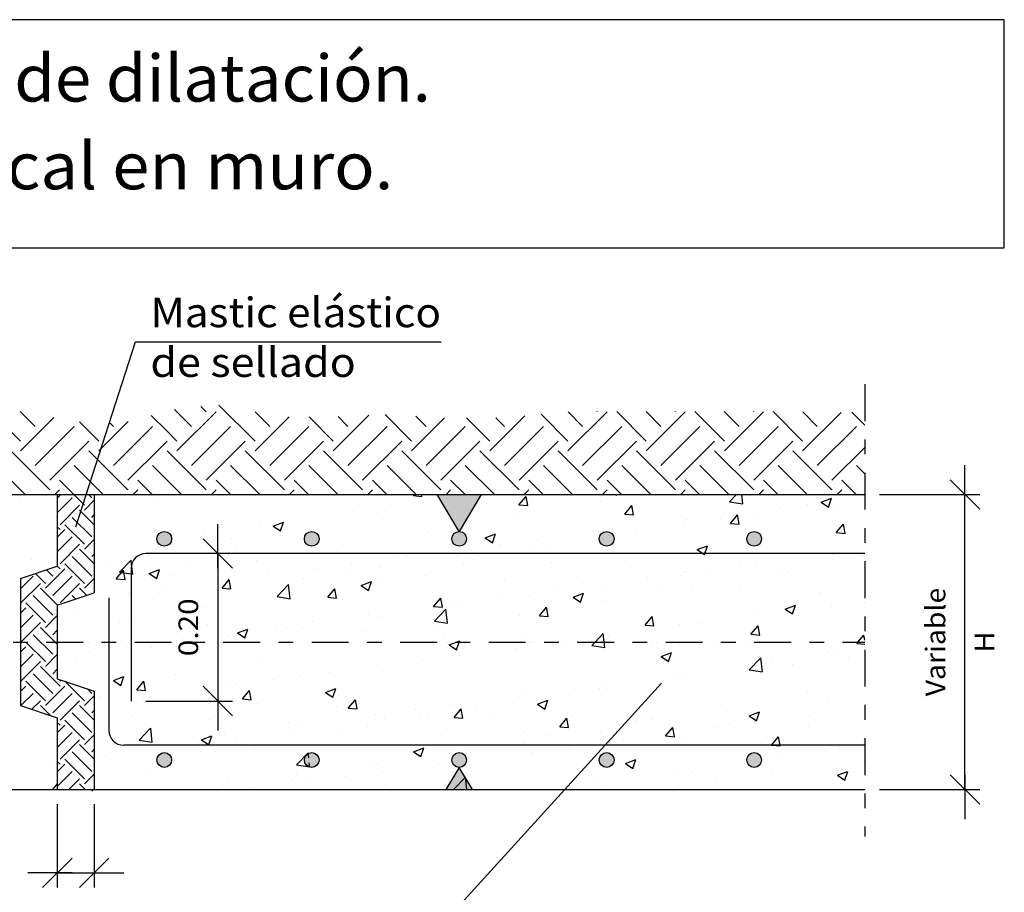
# Model space of a CAD drawing. Units: millimetres. Extents: x 24.6 to 36.5, y 16.2 to 26.3.
# Drawn here: x 29.8 to 36.5, y 20.4 to 26.3 of the extents above; entities that cross this region are included whole.
import ezdxf
from ezdxf.enums import TextEntityAlignment as Align

# ---------------------------------------------------------------- set-up
doc = ezdxf.new("R2010")
doc.units = ezdxf.units.MM
doc.linetypes.add('DASHDOT', pattern=[0.5, 0.25, -0.125, 0, -0.125])
for name, color, linetype in [('0-CYPE0', 1, 'CONTINUOUS'), ('0-CYPE1', 2, 'CONTINUOUS'), ('0-CYPE2', 4, 'CONTINUOUS'), ('0-CYPE4', 6, 'CONTINUOUS'), ('CYPECABECERA', 2, 'CONTINUOUS')]:
    doc.layers.add(name, color=color, linetype=linetype)
doc.styles.add('CYPETXT', font='romans', dxfattribs={"height": 0.2})

msp = doc.modelspace()

# ---------------------------------------------------------------- hatches: boundary and pattern name
at = {"layer": '0-CYPE1'}
for points in [[(32.6642, 23.051), (32.9642, 23.051), (32.8142, 22.801)], [(32.7242, 21.051), (32.9042, 21.051), (32.8142, 21.201)]]:
    msp.add_hatch(color=256, dxfattribs=at).paths.add_polyline_path(points, flags=0)
at = {"layer": '0-CYPE2'}
h = msp.add_hatch(color=256, dxfattribs=at)
edge = h.paths.add_edge_path(flags=0)
edge.add_arc((30.8142, 22.751), 0.05, 0, 360)
h = msp.add_hatch(color=256, dxfattribs=at)
edge = h.paths.add_edge_path(flags=0)
edge.add_arc((31.8142, 22.751), 0.05, 0, 360)
h = msp.add_hatch(color=256, dxfattribs=at)
edge = h.paths.add_edge_path(flags=0)
edge.add_arc((32.8142, 22.751), 0.05, 0, 360)
h = msp.add_hatch(color=256, dxfattribs=at)
edge = h.paths.add_edge_path(flags=0)
edge.add_arc((33.8142, 22.751), 0.05, 0, 360)
h = msp.add_hatch(color=256, dxfattribs=at)
edge = h.paths.add_edge_path(flags=0)
edge.add_arc((34.8142, 22.751), 0.05, 0, 360)
h = msp.add_hatch(color=256, dxfattribs=at)
edge = h.paths.add_edge_path(flags=0)
edge.add_arc((30.8142, 21.251), 0.05, 0, 360)
h = msp.add_hatch(color=256, dxfattribs=at)
edge = h.paths.add_edge_path(flags=0)
edge.add_arc((31.8142, 21.251), 0.05, 0, 360)
h = msp.add_hatch(color=256, dxfattribs=at)
edge = h.paths.add_edge_path(flags=0)
edge.add_arc((32.8142, 21.251), 0.05, 0, 360)
h = msp.add_hatch(color=256, dxfattribs=at)
edge = h.paths.add_edge_path(flags=0)
edge.add_arc((33.8142, 21.251), 0.05, 0, 360)
h = msp.add_hatch(color=256, dxfattribs=at)
edge = h.paths.add_edge_path(flags=0)
edge.add_arc((34.8142, 21.251), 0.05, 0, 360)

# ---------------------------------------------------------------- linework, layer by layer
at = {"layer": '0-CYPE0'}
for p, q in [((31.0989, 23.6125), (31.0629, 23.6485)), ((31.4303, 23.4136), (31.1855, 23.6584)), ((29.8393, 23.4136), (29.6577, 23.5953)), ((29.9388, 23.5131), (29.8371, 23.6148)), ((29.8393, 23.3474), (30.0664, 23.5744)), ((30.831, 23.4827), (30.7254, 23.5882)), ((30.9994, 23.5131), (30.8848, 23.6277)), ((30.9, 23.3474), (31.1652, 23.6125)), ((31.5298, 23.5131), (31.43, 23.6128)), ((31.4303, 23.3474), (31.6607, 23.5777)), ((31.9606, 23.4136), (31.7965, 23.5777)), ((31.9606, 23.3474), (32.2019, 23.5886)), ((32.0601, 23.5131), (31.9935, 23.5797)), ((32.491, 23.4136), (32.3113, 23.5933)), ((32.491, 23.3474), (32.7149, 23.5713)), ((32.5904, 23.5131), (32.5202, 23.5833)), ((33.0213, 23.4136), (32.8637, 23.5713)), ((33.0213, 23.3474), (33.2594, 23.5855)), ((33.1207, 23.5131), (33.0625, 23.5713)), ((33.5516, 23.4136), (33.37, 23.5953)), ((33.5516, 23.3474), (33.8168, 23.6125)), ((33.6511, 23.5131), (33.5527, 23.6114)), ((33.7505, 23.6125), (33.7495, 23.6135)), ((34.082, 23.4136), (33.8821, 23.6135)), ((34.1814, 23.5131), (34.081, 23.6135)), ((34.082, 23.3474), (34.3471, 23.6125)), ((34.2808, 23.6125), (34.2799, 23.6135)), ((34.6123, 23.4136), (34.4124, 23.6135)), ((34.7117, 23.5131), (34.6113, 23.6135)), ((34.6123, 23.3474), (34.8775, 23.6125)), ((34.8112, 23.6125), (34.8102, 23.6135)), ((35.1426, 23.4136), (34.9428, 23.6135)), ((35.1426, 23.3474), (35.4031, 23.6078)), ((35.2421, 23.5131), (35.144, 23.6112)), ((35.5642, 23.5224), (35.4764, 23.6102)), ((29.9388, 23.2479), (30.2039, 23.5131)), ((30.3697, 23.4136), (30.2391, 23.5442)), ((30.3697, 23.3474), (30.57, 23.5477)), ((30.4691, 23.5131), (30.4468, 23.5354)), ((30.4691, 23.2479), (30.7343, 23.5131)), ((30.9994, 23.2479), (31.2646, 23.5131)), ((31.5298, 23.2479), (31.7949, 23.5131)), ((32.0601, 23.2479), (32.3253, 23.5131)), ((32.5904, 23.2479), (32.8556, 23.5131)), ((33.1207, 23.2479), (33.3859, 23.5131)), ((33.6511, 23.2479), (33.9162, 23.5131)), ((34.1814, 23.2479), (34.4466, 23.5131)), ((34.7117, 23.2479), (34.9769, 23.5131)), ((35.2421, 23.2479), (35.5072, 23.5131)), ((30.9, 23.4136), (30.831, 23.4827)), ((30.0382, 23.1485), (30.3034, 23.4136)), ((30.5685, 23.1485), (30.7935, 23.3734)), ((30.7935, 23.3734), (30.8337, 23.4136)), ((31.0989, 23.1485), (31.364, 23.4136)), ((31.6292, 23.1485), (31.8944, 23.4136)), ((32.1595, 23.1485), (32.4247, 23.4136)), ((32.6899, 23.1485), (32.955, 23.4136)), ((33.2202, 23.1485), (33.4853, 23.4136)), ((33.7505, 23.1485), (34.0157, 23.4136)), ((34.2808, 23.1485), (34.546, 23.4136)), ((34.8112, 23.1485), (35.0763, 23.4136)), ((35.3415, 23.1485), (35.5642, 23.3712)), ((30.0382, 23.0822), (29.773, 23.3474)), ((30.5685, 23.0822), (30.3034, 23.3474)), ((31.0989, 23.0822), (30.8337, 23.3474)), ((31.6292, 23.0822), (31.364, 23.3474)), ((32.1595, 23.0822), (31.8944, 23.3474)), ((32.6899, 23.0822), (32.4247, 23.3474)), ((33.2202, 23.0822), (32.955, 23.3474)), ((33.7505, 23.0822), (33.4853, 23.3474)), ((34.2808, 23.0822), (34.0157, 23.3474)), ((34.8112, 23.0822), (34.546, 23.3474)), ((35.3415, 23.0822), (35.0763, 23.3474)), ((29.8705, 23.051), (29.6736, 23.2479)), ((30.4008, 23.051), (30.2039, 23.2479)), ((30.7462, 23.2359), (30.7343, 23.2479)), ((30.9312, 23.051), (30.7462, 23.2359)), ((31.4615, 23.051), (31.2646, 23.2479)), ((31.9918, 23.051), (31.7949, 23.2479)), ((32.5222, 23.051), (32.3253, 23.2479)), ((33.0525, 23.051), (32.8556, 23.2479)), ((33.5828, 23.051), (33.3859, 23.2479)), ((34.1132, 23.051), (33.9162, 23.2479)), ((34.6435, 23.051), (34.4466, 23.2479)), ((35.1738, 23.051), (34.9769, 23.2479)), ((35.5642, 23.1909), (35.5072, 23.2479)), ((30.202, 23.051), (30.1045, 23.1485)), ((30.6954, 23.0879), (30.6348, 23.1485)), ((31.2626, 23.051), (31.1652, 23.1485)), ((31.793, 23.051), (31.6955, 23.1485)), ((32.3233, 23.051), (32.2258, 23.1485)), ((32.8536, 23.051), (32.7561, 23.1485)), ((33.384, 23.051), (33.2865, 23.1485)), ((33.9143, 23.051), (33.8168, 23.1485)), ((34.4446, 23.051), (34.3471, 23.1485)), ((34.9749, 23.051), (34.8775, 23.1485)), ((35.5053, 23.051), (35.4078, 23.1485)), ((30.0733, 23.051), (30.1045, 23.0822)), ((30.0886, 23.0396), (30.0886, 23.0396)), ((30.0892, 23.0274), (30.1129, 23.051)), ((30.2732, 22.9793), (30.2016, 23.051)), ((30.3229, 23.0291), (30.301, 23.051)), ((30.393, 23.051), (30.393, 23.051)), ((30.6036, 23.051), (30.6348, 23.0822)), ((30.7323, 23.051), (30.6954, 23.0879)), ((31.134, 23.051), (31.1652, 23.0822)), ((31.6643, 23.051), (31.6955, 23.0822)), ((32.0797, 23.051), (32.0797, 23.051)), ((32.1946, 23.051), (32.2258, 23.0822)), ((32.5017, 23.0441), (32.5075, 23.051)), ((32.5017, 23.044), (32.5615, 23.0388)), ((32.5615, 23.0388), (32.5592, 23.051)), ((32.725, 23.051), (32.7561, 23.0822)), ((32.9081, 23.051), (32.9081, 23.051)), ((33.219, 22.9813), (33.2672, 23.0388)), ((33.2553, 23.051), (33.2865, 23.0822)), ((33.2788, 22.9761), (33.2672, 23.0388)), ((33.3448, 23.051), (33.3448, 23.051)), ((33.7665, 23.051), (33.7665, 23.051)), ((33.7856, 23.051), (33.8168, 23.0822)), ((33.874, 23.051), (33.8804, 23.0467)), ((33.8805, 23.0467), (33.8819, 23.051)), ((34.3159, 23.051), (34.3471, 23.0822)), ((34.4115, 23.051), (34.4115, 23.051)), ((34.648, 23.0021), (34.695, 23.051)), ((34.737, 22.9883), (34.7297, 23.051)), ((34.8463, 23.051), (34.8775, 23.0822)), ((35.0315, 23.051), (35.0315, 23.051)), ((35.1039, 23.051), (35.1039, 23.051)), ((35.3766, 23.051), (35.4078, 23.0822)), ((35.5642, 23.0409), (35.5642, 23.0409)), ((29.8383, 23.0066), (29.8383, 23.0066)), ((30.0892, 22.9279), (30.1904, 23.0291)), ((30.1075, 22.8468), (30.2401, 22.9793)), ((30.2732, 22.9462), (30.3392, 23.0122)), ((30.7676, 23.0148), (30.7676, 23.0148)), ((32.3468, 22.9771), (32.3468, 22.9771)), ((32.7255, 23.027), (32.7255, 23.027)), ((33.219, 22.9813), (33.2788, 22.976)), ((33.3119, 23.0258), (33.3119, 23.0258)), ((33.7702, 23.0041), (33.7702, 23.0041)), ((33.9362, 22.9186), (33.9844, 22.976)), ((33.996, 22.9133), (33.9845, 22.976)), ((34.648, 23.0021), (34.737, 22.9883)), ((35.1762, 22.9847), (35.1762, 22.9847)), ((35.2384, 23.0317), (35.2384, 23.0317)), ((35.2678, 23.0001), (35.3379, 23.027)), ((35.2678, 23.0001), (35.3176, 22.9666)), ((35.3176, 22.9666), (35.3379, 23.027)), ((35.357, 22.9772), (35.357, 22.9772)), ((30.3392, 22.847), (30.2401, 22.9462)), ((30.3229, 22.8965), (30.3392, 22.9128)), ((32.0964, 22.9441), (32.0964, 22.9441)), ((32.8068, 22.9617), (32.8068, 22.9617)), ((33.187, 22.904), (33.187, 22.904)), ((33.9362, 22.9185), (33.996, 22.9133)), ((34.605, 22.9146), (34.605, 22.9146)), ((34.6535, 22.8558), (34.7017, 22.9133)), ((34.7133, 22.8506), (34.7017, 22.9133)), ((34.8377, 22.9023), (34.8377, 22.9023)), ((34.9837, 22.9645), (34.9837, 22.9645)), ((30.2732, 22.7142), (30.1406, 22.8468)), ((30.3229, 22.7639), (30.1904, 22.8965)), ((31.4649, 22.861), (31.4649, 22.861)), ((31.5533, 22.8378), (31.6031, 22.8042)), ((31.5534, 22.8378), (31.6234, 22.8647)), ((31.6031, 22.8042), (31.6234, 22.8646)), ((32.2933, 22.8913), (32.2933, 22.8913)), ((34.3326, 22.8383), (34.3326, 22.8383)), ((34.3546, 22.8817), (34.3546, 22.8817)), ((34.593, 22.8846), (34.593, 22.8846)), ((34.6535, 22.8558), (34.7133, 22.8505)), ((35.3707, 22.7931), (35.419, 22.8505)), ((35.4305, 22.7878), (35.419, 22.8505)), ((30.1075, 22.8136), (30.0892, 22.8319)), ((30.0892, 22.7622), (30.1406, 22.8136)), ((30.8049, 22.7741), (30.8049, 22.7741)), ((30.8358, 22.7782), (30.8358, 22.7782)), ((31.0862, 22.8111), (31.0862, 22.8111)), ((31.774, 22.8164), (31.774, 22.8164)), ((32.6039, 22.8039), (32.6039, 22.8039)), ((32.9905, 22.7577), (33.0605, 22.7846)), ((33.0402, 22.7241), (33.0605, 22.7846)), ((33.7231, 22.7985), (33.7231, 22.7985)), ((34.0098, 22.7845), (34.0098, 22.7845)), ((35.3708, 22.793), (35.4305, 22.7878)), ((30.0892, 22.6628), (30.1904, 22.7639)), ((30.1075, 22.5816), (30.2401, 22.7142)), ((30.2732, 22.681), (30.3392, 22.747)), ((30.7731, 22.7012), (30.7731, 22.7012)), ((31.2688, 22.7523), (31.2688, 22.7523)), ((32.0207, 22.7038), (32.0207, 22.7038)), ((32.9905, 22.7577), (33.0402, 22.7241)), ((33.094, 22.7157), (33.094, 22.7157)), ((33.3443, 22.7487), (33.3443, 22.7487)), ((33.79, 22.7455), (33.79, 22.7455)), ((34.4276, 22.6776), (34.4976, 22.7045)), ((30.3392, 22.5819), (30.2401, 22.681)), ((30.3229, 22.6313), (30.3392, 22.6476)), ((30.3392, 22.6601), (30.3392, 22.6601)), ((30.7554, 22.6819), (30.7554, 22.6819)), ((31.3069, 22.6786), (31.3069, 22.6786)), ((31.8408, 22.6561), (31.8408, 22.6561)), ((32.3746, 22.6335), (32.3746, 22.6335)), ((32.4624, 22.6326), (32.4624, 22.6326)), ((32.8235, 22.651), (32.8235, 22.651)), ((33.2452, 22.651), (33.2452, 22.651)), ((33.2997, 22.6929), (33.2997, 22.6929)), ((33.4267, 22.6844), (33.4267, 22.6844)), ((34.1556, 22.651), (34.1556, 22.651)), ((34.5102, 22.651), (34.5102, 22.651)), ((34.848, 22.651), (34.848, 22.651)), ((35.3449, 22.6443), (35.3449, 22.6443)), ((35.3522, 22.6532), (35.3522, 22.6532)), ((35.5581, 22.6348), (35.5581, 22.6348)), ((29.9163, 22.612), (29.9163, 22.612)), ((30.1075, 22.5484), (30.0892, 22.5667)), ((30.2732, 22.449), (30.1406, 22.5816)), ((30.3229, 22.4987), (30.1904, 22.6313)), ((30.4502, 22.5894), (30.4502, 22.5894)), ((30.5117, 22.5245), (30.5896, 22.6057)), ((30.984, 22.5669), (30.984, 22.5669)), ((31.4375, 22.6037), (31.4375, 22.6037)), ((32.0837, 22.5827), (32.0837, 22.5827)), ((32.7946, 22.6289), (32.7946, 22.6289)), ((32.8435, 22.5843), (32.8435, 22.5843)), ((32.9084, 22.611), (32.9084, 22.611)), ((33.4422, 22.5884), (33.4422, 22.5884)), ((33.976, 22.5659), (33.976, 22.5659)), ((34.7206, 22.5701), (34.7206, 22.5701)), ((34.8255, 22.5694), (34.8255, 22.5694)), ((29.8392, 22.4128), (29.9252, 22.4987)), ((30.0081, 22.449), (29.9417, 22.5154)), ((30.0081, 22.4159), (30.1406, 22.5484)), ((30.0578, 22.4987), (30.0163, 22.5402)), ((30.0246, 22.543), (30.0246, 22.543)), ((30.0578, 22.3661), (30.1904, 22.4987)), ((30.4887, 22.4801), (30.5369, 22.5376)), ((30.5485, 22.4749), (30.5369, 22.5376)), ((30.7131, 22.5153), (30.7832, 22.5421)), ((30.7131, 22.5152), (30.7629, 22.4817)), ((30.7629, 22.4817), (30.7832, 22.5421)), ((30.8543, 22.5036), (30.8543, 22.5036)), ((31.5178, 22.5443), (31.5178, 22.5443)), ((31.8334, 22.5497), (31.8334, 22.5497)), ((32.0516, 22.5218), (32.0516, 22.5218)), ((32.2812, 22.5584), (32.2812, 22.5584)), ((32.5854, 22.4992), (32.5854, 22.4992)), ((34.3204, 22.5054), (34.3204, 22.5054)), ((34.3419, 22.5202), (34.3419, 22.5202)), ((34.5099, 22.5433), (34.5099, 22.5433)), ((34.9749, 22.5347), (34.9749, 22.5347)), ((35.0437, 22.5208), (35.0437, 22.5208)), ((29.8423, 22.3164), (29.9749, 22.449)), ((30.1075, 22.3164), (30.2401, 22.449)), ((30.2732, 22.4159), (30.3392, 22.4819)), ((30.4887, 22.4801), (30.5485, 22.4749)), ((31.2018, 22.4666), (31.2018, 22.4666)), ((31.2059, 22.4174), (31.2541, 22.4748)), ((31.2657, 22.4121), (31.2542, 22.4748)), ((31.5789, 22.359), (31.6568, 22.4402)), ((31.6679, 22.3452), (31.6568, 22.4402)), ((31.7618, 22.4835), (31.7618, 22.4835)), ((32.1502, 22.4352), (32.2, 22.4016)), ((32.1503, 22.4352), (32.2203, 22.462)), ((32.2, 22.4016), (32.2203, 22.462)), ((32.2603, 22.4842), (32.2603, 22.4842)), ((33.1193, 22.4766), (33.1193, 22.4766)), ((33.6531, 22.4541), (33.6531, 22.4541)), ((33.807, 22.4349), (33.807, 22.4349)), ((34.0915, 22.4873), (34.0915, 22.4873)), ((34.3917, 22.4346), (34.3917, 22.4346)), ((30.0578, 22.2336), (29.9252, 22.3661)), ((30.0896, 22.3011), (29.9749, 22.4159)), ((30.2139, 22.3426), (30.1904, 22.3661)), ((30.2885, 22.3674), (30.2401, 22.4159)), ((30.3046, 22.3728), (30.3046, 22.3728)), ((30.5727, 22.3838), (30.5727, 22.3838)), ((30.8231, 22.4167), (30.8231, 22.4167)), ((31.206, 22.4173), (31.2657, 22.4121)), ((31.2567, 22.4194), (31.2567, 22.4194)), ((31.6771, 22.3841), (31.6771, 22.3841)), ((31.9232, 22.3546), (31.9714, 22.4121)), ((31.983, 22.3494), (31.9714, 22.4121)), ((33.46, 22.4041), (33.46, 22.4041)), ((33.5874, 22.3551), (33.6574, 22.382)), ((33.6372, 22.3215), (33.6574, 22.3819)), ((34.1869, 22.4315), (34.1869, 22.4315)), ((34.7207, 22.409), (34.7207, 22.409)), ((35.2545, 22.3864), (35.2545, 22.3864)), ((29.8392, 22.3436), (29.8392, 22.3436)), ((30.0081, 22.1838), (29.8755, 22.3164)), ((30.7433, 22.349), (30.7433, 22.349)), ((31.5789, 22.359), (31.6678, 22.3452)), ((31.9232, 22.3546), (31.983, 22.3494)), ((32.6405, 22.2919), (32.6887, 22.3493)), ((32.7002, 22.2866), (32.6887, 22.3493)), ((32.8309, 22.3213), (32.8309, 22.3213)), ((33.0813, 22.3542), (33.0813, 22.3542)), ((33.2876, 22.36), (33.2876, 22.36)), ((33.5874, 22.3551), (33.6371, 22.3215)), ((33.8086, 22.3345), (33.8086, 22.3345)), ((35.0245, 22.275), (35.0945, 22.3019)), ((35.0743, 22.2414), (35.0946, 22.3018)), ((35.3327, 22.3115), (35.3327, 22.3115)), ((29.8423, 22.2833), (29.8392, 22.2864)), ((29.8392, 22.247), (29.8755, 22.2833)), ((29.8392, 22.1476), (29.9252, 22.2336)), ((30.0081, 22.1507), (30.0892, 22.2319)), ((30.2239, 22.2741), (30.2239, 22.2741)), ((31.0939, 22.284), (31.0939, 22.284)), ((32.1994, 22.2381), (32.1994, 22.2381)), ((32.6405, 22.2918), (32.7002, 22.2866)), ((32.6461, 22.1935), (32.724, 22.2746)), ((32.7351, 22.1797), (32.7241, 22.2747)), ((32.7825, 22.296), (32.7825, 22.296)), ((33.2254, 22.2344), (33.2254, 22.2344)), ((33.3577, 22.2291), (33.4059, 22.2866)), ((33.4175, 22.2239), (33.4059, 22.2866)), ((34.8133, 22.2365), (34.8133, 22.2365)), ((35.0245, 22.275), (35.0742, 22.2414)), ((35.0891, 22.2588), (35.0891, 22.2588)), ((35.3394, 22.2918), (35.3394, 22.2918)), ((29.8423, 22.0513), (29.9749, 22.1838)), ((30.0892, 22.1708), (30.0892, 22.1708)), ((30.5107, 22.1839), (30.5107, 22.1839)), ((30.5742, 22.1929), (30.5742, 22.1929)), ((31.108, 22.1703), (31.108, 22.1703)), ((31.8206, 22.1883), (31.8206, 22.1883)), ((32.269, 22.2255), (32.269, 22.2255)), ((32.6461, 22.1935), (32.7351, 22.1797)), ((33.3577, 22.2291), (33.4175, 22.2239)), ((34.075, 22.1664), (34.1232, 22.2238)), ((34.075, 22.1663), (34.1348, 22.1611)), ((34.1348, 22.1611), (34.1232, 22.2238)), ((34.3082, 22.1725), (34.3082, 22.1725)), ((34.4575, 22.1757), (34.4575, 22.1757)), ((35.5642, 22.1891), (35.5642, 22.1891)), ((30.0578, 21.9684), (29.9252, 22.101)), ((30.0892, 22.0364), (29.9749, 22.1507)), ((30.0578, 22.101), (30.0892, 22.1324)), ((31.31, 22.1126), (31.3801, 22.1395)), ((31.31, 22.1126), (31.3598, 22.0791)), ((31.3598, 22.0791), (31.3801, 22.1395)), ((31.5703, 22.1553), (31.5703, 22.1553)), ((31.6418, 22.1478), (31.6418, 22.1478)), ((31.7496, 22.1506), (31.7496, 22.1506)), ((32.1756, 22.1252), (32.1756, 22.1252)), ((32.6422, 22.1343), (32.6422, 22.1343)), ((32.7095, 22.1027), (32.7095, 22.1027)), ((33.7948, 22.1021), (33.7948, 22.1021)), ((34.0788, 22.1258), (34.0788, 22.1258)), ((34.7922, 22.1036), (34.8404, 22.1611)), ((34.7923, 22.1036), (34.852, 22.0984)), ((34.852, 22.0984), (34.8405, 22.1611)), ((35.5642, 22.0631), (35.5577, 22.0983)), ((30.0081, 21.9187), (29.8755, 22.0513)), ((30.9387, 22.0722), (30.9387, 22.0722)), ((31.2445, 22.0866), (31.2445, 22.0866)), ((32.0416, 22.051), (32.0416, 22.051)), ((32.059, 22.0342), (32.059, 22.0342)), ((32.7472, 22.0325), (32.7969, 21.999)), ((33.2433, 22.0801), (33.2433, 22.0801)), ((33.3066, 22.051), (33.3066, 22.051)), ((33.7283, 22.051), (33.7283, 22.051)), ((33.7771, 22.0576), (33.7771, 22.0576)), ((33.8285, 22.0928), (33.8285, 22.0928)), ((34.3109, 22.035), (34.3109, 22.035)), ((34.9933, 22.051), (34.9933, 22.051)), ((35.5095, 22.0408), (35.5642, 22.036)), ((35.5168, 22.0381), (35.5168, 22.0381)), ((29.8423, 22.0181), (29.8392, 22.0212)), ((29.8392, 21.9819), (29.8755, 22.0181)), ((29.8392, 21.8824), (29.9252, 21.9684)), ((30.0081, 21.8855), (30.0892, 21.9667)), ((30.3097, 21.9894), (30.3097, 21.9894)), ((30.56, 22.0223), (30.56, 22.0223)), ((30.7311, 22.0161), (30.7311, 22.0161)), ((33.1969, 22.0097), (33.1969, 22.0097)), ((33.2754, 22.0271), (33.2754, 22.0271)), ((33.7134, 22.028), (33.8023, 22.0142)), ((34.1843, 21.9525), (34.2543, 21.9793)), ((34.2341, 21.9189), (34.2543, 21.9793)), ((34.8447, 22.0124), (34.8447, 22.0124)), ((35.3206, 21.9786), (35.3206, 21.9786)), ((35.3786, 21.9899), (35.3786, 21.9899)), ((29.8392, 21.9274), (29.8392, 21.9274)), ((29.8423, 21.7861), (29.9749, 21.9187)), ((30.2117, 21.9412), (30.2117, 21.9412)), ((31.4758, 21.934), (31.4758, 21.934)), ((32.5679, 21.9269), (32.5679, 21.9269)), ((32.7703, 21.9631), (32.7703, 21.9631)), ((32.8182, 21.9598), (32.8182, 21.9598)), ((34.1843, 21.9525), (34.234, 21.9189)), ((34.7806, 21.8624), (34.8585, 21.9436)), ((34.8012, 21.9036), (34.8012, 21.9036)), ((34.8696, 21.8487), (34.8585, 21.9436)), ((34.9336, 21.938), (34.9336, 21.938)), ((35.4551, 21.9472), (35.4551, 21.9472)), ((35.5642, 21.9616), (35.5642, 21.9616)), ((30.0578, 21.7032), (29.9252, 21.8358)), ((30.1075, 21.7529), (29.9749, 21.8855)), ((30.0578, 21.8358), (30.0892, 21.8673)), ((30.0892, 21.8472), (30.0892, 21.8472)), ((30.8926, 21.8339), (30.8926, 21.8339)), ((31.9363, 21.8437), (31.9363, 21.8437)), ((32.2569, 21.8927), (32.2569, 21.8927)), ((34.2961, 21.8396), (34.2961, 21.8396)), ((34.3505, 21.8379), (34.3505, 21.8379)), ((34.7806, 21.8624), (34.8696, 21.8487)), ((34.826, 21.8644), (34.826, 21.8644)), ((35.0764, 21.8974), (35.0764, 21.8974)), ((30.0081, 21.6535), (29.8755, 21.7861)), ((30.1075, 21.7861), (30.1141, 21.7927)), ((30.2732, 21.6535), (30.1406, 21.7861)), ((30.4698, 21.7901), (30.5398, 21.817)), ((30.4698, 21.7901), (30.5195, 21.7565)), ((30.5196, 21.7565), (30.5399, 21.817)), ((30.6274, 21.7279), (30.6756, 21.7854)), ((30.6872, 21.7227), (30.6756, 21.7854)), ((31.5576, 21.7939), (31.5576, 21.7939)), ((31.7375, 21.8177), (31.7375, 21.8177)), ((33.7826, 21.7692), (33.7826, 21.7692)), ((34.1945, 21.7813), (34.1945, 21.7813)), ((29.8423, 21.7529), (29.8392, 21.756)), ((29.8392, 21.7167), (29.8755, 21.7529)), ((29.8419, 21.6199), (29.9252, 21.7032)), ((30.0081, 21.6204), (30.1406, 21.7529)), ((30.0578, 21.5706), (30.1904, 21.7032)), ((30.3229, 21.7032), (30.2931, 21.733)), ((30.3094, 21.7338), (30.3094, 21.7338)), ((30.6274, 21.7279), (30.6872, 21.7227)), ((31.2324, 21.7537), (31.2324, 21.7537)), ((31.3072, 21.7609), (31.3072, 21.7609)), ((31.3447, 21.6652), (31.3929, 21.7226)), ((31.4045, 21.66), (31.3929, 21.7226)), ((31.9069, 21.71), (31.977, 21.7369)), ((31.9069, 21.71), (31.9567, 21.6765)), ((31.9567, 21.6764), (31.977, 21.7369)), ((33.5654, 21.6984), (33.5654, 21.6984)), ((33.7673, 21.7378), (33.7673, 21.7378)), ((33.8157, 21.7314), (33.8157, 21.7314)), ((35.1733, 21.7184), (35.1733, 21.7184)), ((29.9165, 21.5951), (29.9749, 21.6535)), ((30.1075, 21.5209), (30.2401, 21.6535)), ((30.2732, 21.6204), (30.3392, 21.6864)), ((30.3392, 21.6335), (30.3392, 21.6335)), ((30.3795, 21.6819), (30.3795, 21.6819)), ((30.6757, 21.6778), (30.6757, 21.6778)), ((30.7189, 21.6832), (30.7189, 21.6832)), ((30.9133, 21.6593), (30.9133, 21.6593)), ((31.3447, 21.6652), (31.4045, 21.6599)), ((31.4471, 21.6368), (31.4471, 21.6368)), ((32.0619, 21.6024), (32.1102, 21.6599)), ((32.1217, 21.5972), (32.1102, 21.6599)), ((33.1841, 21.6377), (33.1841, 21.6377)), ((33.2632, 21.6942), (33.2632, 21.6942)), ((33.3441, 21.6299), (33.4141, 21.6568)), ((33.3938, 21.5964), (33.4141, 21.6568)), ((35.3084, 21.6457), (35.3084, 21.6457)), ((29.9536, 21.5827), (29.9536, 21.5827)), ((30.0421, 21.5532), (29.9749, 21.6204)), ((30.3229, 21.4381), (30.1904, 21.5706)), ((30.3392, 21.5212), (30.2401, 21.6204)), ((30.3229, 21.5706), (30.3392, 21.5869)), ((31.9809, 21.6142), (31.9809, 21.6142)), ((32.062, 21.6024), (32.1217, 21.5972)), ((32.5147, 21.5917), (32.5147, 21.5917)), ((32.5551, 21.5654), (32.5551, 21.5654)), ((32.7581, 21.6302), (32.7581, 21.6302)), ((32.7792, 21.5397), (32.8274, 21.5971)), ((32.839, 21.5345), (32.8274, 21.5971)), ((32.9339, 21.6153), (32.9339, 21.6153)), ((33.0486, 21.5691), (33.0486, 21.5691)), ((33.3441, 21.6299), (33.3938, 21.5964)), ((34.5901, 21.6183), (34.5901, 21.6183)), ((34.7812, 21.5498), (34.8512, 21.5767)), ((34.789, 21.5707), (34.789, 21.5707)), ((34.831, 21.5163), (34.8513, 21.5767)), ((35.5642, 21.6018), (35.5642, 21.6018)), ((30.1075, 21.4878), (30.0892, 21.506)), ((30.2732, 21.3883), (30.1406, 21.5209)), ((30.5903, 21.5476), (30.5903, 21.5476)), ((31.1241, 21.525), (31.1241, 21.525)), ((31.6579, 21.5025), (31.6579, 21.5025)), ((32.2447, 21.5598), (32.2447, 21.5598)), ((32.3048, 21.5325), (32.3048, 21.5325)), ((32.6009, 21.5376), (32.6009, 21.5376)), ((32.7792, 21.5396), (32.839, 21.5344)), ((33.4965, 21.4769), (33.5447, 21.5344)), ((33.5563, 21.4717), (33.5447, 21.5344)), ((33.5824, 21.5466), (33.5824, 21.5466)), ((34.0069, 21.5182), (34.0069, 21.5182)), ((34.1162, 21.524), (34.1162, 21.524)), ((34.2839, 21.5067), (34.2839, 21.5067)), ((34.65, 21.5014), (34.65, 21.5014)), ((34.7812, 21.5498), (34.8309, 21.5163)), ((34.8133, 21.5029), (34.8133, 21.5029)), ((35.192, 21.5528), (35.192, 21.5528)), ((30.0892, 21.4364), (30.1406, 21.4878)), ((30.0892, 21.3369), (30.1904, 21.4381)), ((30.6442, 21.3849), (30.7221, 21.466)), ((30.7332, 21.3711), (30.7222, 21.4661)), ((31.6732, 21.4493), (31.6732, 21.4493)), ((31.7253, 21.4848), (31.7253, 21.4848)), ((32.0177, 21.4375), (32.0177, 21.4375)), ((32.1918, 21.4799), (32.1918, 21.4799)), ((32.7256, 21.4573), (32.7256, 21.4573)), ((33.2594, 21.4348), (33.2594, 21.4348)), ((33.4965, 21.4769), (33.5563, 21.4717)), ((33.7705, 21.4363), (33.7705, 21.4363)), ((34.2137, 21.4142), (34.2619, 21.4716)), ((34.2735, 21.409), (34.262, 21.4716)), ((34.563, 21.47), (34.563, 21.47)), ((35.1838, 21.4789), (35.1838, 21.4789)), ((30.1075, 21.2558), (30.2401, 21.3883)), ((30.2732, 21.3552), (30.3392, 21.4212)), ((30.6442, 21.3849), (30.7332, 21.3711)), ((31.0442, 21.3665), (31.0442, 21.3665)), ((31.0667, 21.3875), (31.1367, 21.4144)), ((31.0667, 21.3875), (31.1165, 21.3539)), ((31.1165, 21.3539), (31.1368, 21.4143)), ((31.2202, 21.4208), (31.2202, 21.4208)), ((31.2945, 21.3995), (31.2945, 21.3995)), ((33.4237, 21.4181), (33.4237, 21.4181)), ((33.7932, 21.4122), (33.7932, 21.4122)), ((33.9314, 21.3868), (33.9314, 21.3868)), ((34.2137, 21.4141), (34.2735, 21.4089)), ((34.327, 21.3897), (34.327, 21.3897)), ((34.8609, 21.3671), (34.8609, 21.3671)), ((34.931, 21.3514), (34.9792, 21.4089)), ((35.5552, 21.3685), (35.5552, 21.3685)), ((30.3229, 21.1729), (30.1904, 21.3055)), ((30.3392, 21.256), (30.2401, 21.3552)), ((30.3229, 21.3055), (30.3392, 21.3218)), ((30.7068, 21.3504), (30.7068, 21.3504)), ((31.4345, 21.3374), (31.4345, 21.3374)), ((31.551, 21.351), (31.551, 21.351)), ((31.7115, 21.2194), (31.7894, 21.3005)), ((31.7935, 21.2648), (31.7894, 21.3005)), ((32.5038, 21.3074), (32.5536, 21.2738)), ((32.5039, 21.3074), (32.5739, 21.3343)), ((32.5536, 21.2738), (32.5739, 21.3343)), ((32.746, 21.2973), (32.746, 21.2973)), ((32.816, 21.351), (32.816, 21.351)), ((32.8405, 21.318), (32.8405, 21.318)), ((33.2511, 21.3613), (33.2511, 21.3613)), ((33.3023, 21.304), (33.3023, 21.304)), ((33.5527, 21.337), (33.5527, 21.337)), ((34.5027, 21.351), (34.5027, 21.351)), ((35.2962, 21.3128), (35.2962, 21.3128)), ((35.3947, 21.3446), (35.3947, 21.3446)), ((30.0339, 21.2335), (30.0339, 21.2335)), ((30.1075, 21.2226), (30.0892, 21.2409)), ((30.0892, 21.2317), (30.0892, 21.2317)), ((30.2732, 21.1232), (30.1406, 21.2558)), ((30.3392, 21.2737), (30.3392, 21.2737)), ((30.4126, 21.2834), (30.4126, 21.2834)), ((30.8513, 21.2373), (30.8513, 21.2373)), ((31.8004, 21.2056), (31.7973, 21.2328)), ((32.7936, 21.2371), (32.7936, 21.2371)), ((33.941, 21.2273), (34.011, 21.2542)), ((33.9908, 21.1937), (34.011, 21.2542)), ((34.7769, 21.2378), (34.7769, 21.2378)), ((34.7895, 21.2475), (34.7895, 21.2475)), ((34.972, 21.2684), (34.972, 21.2684)), ((35.5605, 21.2415), (35.5605, 21.2415)), ((35.5642, 21.2366), (35.5642, 21.2366)), ((30.0892, 21.1712), (30.1406, 21.2226)), ((30.0892, 21.0718), (30.1904, 21.1729)), ((31.7115, 21.2194), (31.8004, 21.2056)), ((31.8103, 21.2264), (31.8103, 21.2264)), ((32.2325, 21.2269), (32.2325, 21.2269)), ((32.2573, 21.2179), (32.2573, 21.2179)), ((32.2921, 21.171), (32.2921, 21.171)), ((32.6708, 21.2209), (32.6708, 21.2209)), ((33.941, 21.2273), (33.9907, 21.1938)), ((34.2718, 21.1738), (34.2718, 21.1738)), ((34.3888, 21.1683), (34.3888, 21.1683)), ((35.3781, 21.1472), (35.4481, 21.1741)), ((35.4279, 21.1137), (35.4482, 21.1741)), ((30.1679, 21.051), (30.2401, 21.1232)), ((30.2732, 21.09), (30.3392, 21.156)), ((30.7143, 21.151), (30.7143, 21.151)), ((31.2481, 21.1285), (31.2481, 21.1285)), ((31.6741, 21.1178), (31.6741, 21.1178)), ((31.7132, 21.1519), (31.7132, 21.1519)), ((31.782, 21.1059), (31.782, 21.1059)), ((32.0417, 21.1381), (32.0417, 21.1381)), ((32.7787, 21.0538), (32.8566, 21.135)), ((32.8664, 21.051), (32.8566, 21.135)), ((33.7583, 21.1034), (33.7583, 21.1034)), ((34.5502, 21.1085), (34.5502, 21.1085)), ((34.929, 21.1584), (34.929, 21.1584)), ((35.3781, 21.1472), (35.4278, 21.1137)), ((29.895, 21.051), (29.895, 21.051)), ((30.0594, 21.051), (30.0892, 21.0865)), ((30.2791, 21.051), (30.2401, 21.09)), ((30.3229, 21.0403), (30.3392, 21.0566)), ((30.3392, 21.0721), (30.3392, 21.0721)), ((31.208, 21.0879), (31.208, 21.0879)), ((31.3804, 21.051), (31.3804, 21.051)), ((31.4102, 21.0549), (31.4102, 21.0549)), ((31.5817, 21.051), (31.5817, 21.051)), ((31.7471, 21.051), (31.7471, 21.051)), ((32.3158, 21.0834), (32.3158, 21.0834)), ((32.4395, 21.051), (32.4395, 21.051)), ((32.7787, 21.0538), (32.7971, 21.051)), ((32.8467, 21.051), (32.8467, 21.051)), ((32.8496, 21.0608), (32.8496, 21.0608)), ((33.1319, 21.051), (33.1319, 21.051)), ((33.3634, 21.051), (33.3634, 21.051)), ((33.8056, 21.0682), (33.8056, 21.0682)), ((33.8618, 21.051), (33.8618, 21.051)), ((34.2999, 21.0756), (34.2999, 21.0756)), ((34.3602, 21.051), (34.3602, 21.051)), ((34.5334, 21.051), (34.5334, 21.051)), ((34.8587, 21.051), (34.8587, 21.051)), ((35.3571, 21.051), (35.3571, 21.051))]:
    msp.add_line(p, q, dxfattribs=at)
for points in [[(29.9714, 23.051), (29.9714, 23.051), (29.9714, 23.051)], [(30.0892, 23.0397), (30.0892, 23.0397), (30.0892, 23.0397)], [(30.7225, 23.051), (30.7225, 23.051), (30.7225, 23.051), (30.7225, 23.051)], [(30.9493, 23.051), (30.9493, 23.051), (30.9493, 23.051), (30.9493, 23.051)], [(31.2209, 23.051), (31.2209, 23.051), (31.2209, 23.051), (31.2209, 23.051)], [(31.6417, 23.051), (31.6417, 23.051), (31.6417, 23.051), (31.6417, 23.051)], [(31.6581, 23.051), (31.6581, 23.051), (31.6581, 23.051)], [(31.7193, 23.051), (31.7193, 23.051), (31.7193, 23.051), (31.7193, 23.051)], [(32.2177, 23.051), (32.2177, 23.051), (32.2177, 23.051), (32.2177, 23.051)], [(32.3342, 23.051), (32.3342, 23.051), (32.3342, 23.051), (32.3342, 23.051)], [(32.7161, 23.051), (32.7161, 23.051), (32.7161, 23.051), (32.7161, 23.051)], [(32.9231, 23.051), (32.9231, 23.051), (32.9231, 23.051)], [(33.0266, 23.051), (33.0266, 23.051), (33.0266, 23.051), (33.0266, 23.051)], [(33.2145, 23.051), (33.2145, 23.051), (33.2145, 23.051), (33.2145, 23.051)], [(33.7129, 23.051), (33.7129, 23.051), (33.7129, 23.051), (33.7129, 23.051)], [(33.719, 23.051), (33.719, 23.051), (33.719, 23.051), (33.719, 23.051)], [(34.2114, 23.051), (34.2114, 23.051), (34.2114, 23.051), (34.2114, 23.051)], [(34.6098, 23.051), (34.6098, 23.051), (34.6098, 23.051)], [(34.7098, 23.051), (34.7098, 23.051), (34.7098, 23.051), (34.7098, 23.051)], [(35.2082, 23.051), (35.2082, 23.051), (35.2082, 23.051)], [(30.3392, 23.0097), (30.3392, 23.0097), (30.3392, 23.0097)], [(30.3392, 22.9776), (30.3392, 22.9776), (30.3392, 22.9776), (30.3392, 22.9776)], [(30.3392, 22.9755), (30.3392, 22.9755), (30.3392, 22.9755), (30.3392, 22.9755)], [(30.0892, 22.8179), (30.0892, 22.8179), (30.0892, 22.8179)], [(30.817, 22.7757), (30.817, 22.7757), (30.817, 22.7757)], [(33.8258, 22.773), (33.8258, 22.773), (33.8258, 22.773), (33.8258, 22.773)], [(30.3392, 22.7128), (30.3392, 22.7128), (30.3392, 22.7128)], [(30.8385, 22.7457), (30.8385, 22.7457), (30.8385, 22.7457), (30.8385, 22.7457)], [(30.0892, 22.6799), (30.0892, 22.6799), (30.0892, 22.6799)], [(30.3392, 22.6861), (30.3392, 22.6861), (30.3392, 22.6861)], [(30.6934, 22.651), (30.6934, 22.651), (30.6934, 22.651), (30.6934, 22.651)], [(30.7151, 22.651), (30.7151, 22.651), (30.7151, 22.651), (30.7151, 22.651)], [(30.8519, 22.651), (30.8519, 22.651), (30.8519, 22.651), (30.8519, 22.651)], [(31.1368, 22.651), (31.1368, 22.651), (31.1368, 22.651), (31.1368, 22.651)], [(31.3503, 22.651), (31.3503, 22.651), (31.3503, 22.651), (31.3503, 22.651)], [(31.3858, 22.651), (31.3858, 22.651), (31.3858, 22.651), (31.3858, 22.651)], [(31.5585, 22.651), (31.5585, 22.651), (31.5585, 22.651), (31.5585, 22.651)], [(31.8487, 22.651), (31.8487, 22.651), (31.8487, 22.651), (31.8487, 22.651)], [(31.9801, 22.651), (31.9801, 22.651), (31.9801, 22.651), (31.9801, 22.651)], [(32.0783, 22.651), (32.0783, 22.651), (32.0783, 22.651), (32.0783, 22.651)], [(32.3472, 22.651), (32.3472, 22.651), (32.3472, 22.651), (32.3472, 22.651)], [(32.4018, 22.651), (32.4018, 22.651), (32.4018, 22.651), (32.4018, 22.651)], [(32.6026, 22.651), (32.6026, 22.651), (32.6026, 22.651), (32.6026, 22.651)], [(32.7707, 22.651), (32.7707, 22.651), (32.7707, 22.651), (32.7707, 22.651)], [(32.8235, 22.651), (32.8235, 22.651), (32.8235, 22.651)], [(32.8456, 22.651), (32.8456, 22.651), (32.8456, 22.651), (32.8456, 22.651)], [(33.2452, 22.651), (33.2452, 22.651), (33.2452, 22.651)], [(33.344, 22.651), (33.344, 22.651), (33.344, 22.651), (33.344, 22.651)], [(33.4631, 22.651), (33.4631, 22.651), (33.4631, 22.651), (33.4631, 22.651)], [(33.6668, 22.651), (33.6668, 22.651), (33.6668, 22.651), (33.6668, 22.651)], [(33.8424, 22.651), (33.8424, 22.651), (33.8424, 22.651), (33.8424, 22.651)], [(34.0885, 22.651), (34.0885, 22.651), (34.0885, 22.651), (34.0885, 22.651)], [(34.1556, 22.651), (34.1556, 22.651), (34.1556, 22.651)], [(34.3408, 22.651), (34.3408, 22.651), (34.3408, 22.651), (34.3408, 22.651)], [(34.5102, 22.651), (34.5102, 22.651), (34.5102, 22.651)], [(34.8392, 22.651), (34.8392, 22.651), (34.8392, 22.651), (34.8392, 22.651)], [(34.848, 22.651), (34.848, 22.651), (34.848, 22.651)], [(34.9319, 22.651), (34.9319, 22.651), (34.9319, 22.651), (34.9319, 22.651)], [(35.3353, 22.651), (35.3353, 22.651), (35.3353, 22.651), (35.3353, 22.651)], [(35.3377, 22.651), (35.3377, 22.651), (35.3377, 22.651), (35.3377, 22.651)], [(35.3536, 22.651), (35.3536, 22.651), (35.3536, 22.651), (35.3536, 22.651)], [(35.5404, 22.651), (35.5404, 22.651), (35.5404, 22.651), (35.5404, 22.651)], [(30.5892, 22.5008), (30.5892, 22.5008), (30.5892, 22.5008), (30.5892, 22.5008)], [(30.5896, 22.5547), (30.5896, 22.5547), (30.5896, 22.5547), (30.5896, 22.5547)], [(31.1775, 22.4634), (31.1775, 22.4634), (31.1775, 22.4634), (31.1775, 22.4634)], [(31.1775, 22.4436), (31.1775, 22.4436), (31.1775, 22.4436), (31.1775, 22.4436)], [(30.2962, 22.37), (30.2962, 22.37), (30.2962, 22.37)], [(30.5892, 22.3859), (30.5892, 22.3859), (30.5892, 22.3859), (30.5892, 22.3859)], [(29.8392, 22.3025), (29.8392, 22.3025), (29.8392, 22.3025)], [(30.184, 22.3326), (30.184, 22.3326), (30.184, 22.3326)], [(31.1775, 22.3587), (31.1775, 22.3587), (31.1775, 22.3587), (31.1775, 22.3587)], [(35.5642, 22.3214), (35.5642, 22.3214), (35.5642, 22.3214)], [(29.8392, 22.2872), (29.8392, 22.2872), (29.8392, 22.2872)], [(29.8392, 22.1647), (29.8392, 22.1647), (29.8392, 22.1647)], [(30.0892, 22.1843), (30.0892, 22.1843), (30.0892, 22.1843), (30.0892, 22.1843)], [(30.5892, 22.2309), (30.5892, 22.2309), (30.5892, 22.2309), (30.5892, 22.2309)], [(30.5892, 22.1833), (30.5892, 22.1833), (30.5892, 22.1833), (30.5892, 22.1833)], [(31.1775, 22.2074), (31.1775, 22.2074), (31.1775, 22.2074), (31.1775, 22.2074)], [(30.5892, 22.112), (30.5892, 22.112), (30.5892, 22.112), (30.5892, 22.112)], [(31.1775, 22.1261), (31.1775, 22.1261), (31.1775, 22.1261), (31.1775, 22.1261)], [(31.1775, 22.1036), (31.1775, 22.1036), (31.1775, 22.1036), (31.1775, 22.1036)], [(30.2985, 22.051), (30.2985, 22.051), (30.2985, 22.051), (30.2985, 22.051)], [(30.3548, 22.051), (30.3548, 22.051), (30.3548, 22.051), (30.3548, 22.051)], [(30.6558, 22.051), (30.6558, 22.051), (30.6558, 22.051), (30.6558, 22.051)], [(30.7765, 22.051), (30.7765, 22.051), (30.7765, 22.051), (30.7765, 22.051)], [(30.7779, 22.051), (30.7779, 22.051), (30.7779, 22.051), (30.7779, 22.051)], [(30.7969, 22.051), (30.7969, 22.051), (30.7969, 22.051), (30.7969, 22.051)], [(31.1982, 22.051), (31.1982, 22.051), (31.1982, 22.051), (31.1982, 22.051)], [(31.2953, 22.051), (31.2953, 22.051), (31.2953, 22.051), (31.2953, 22.051)], [(31.3482, 22.051), (31.3482, 22.051), (31.3482, 22.051), (31.3482, 22.051)], [(31.6199, 22.051), (31.6199, 22.051), (31.6199, 22.051), (31.6199, 22.051)], [(31.7937, 22.051), (31.7937, 22.051), (31.7937, 22.051), (31.7937, 22.051)], [(32.0406, 22.051), (32.0406, 22.051), (32.0406, 22.051), (32.0406, 22.051)], [(32.0416, 22.051), (32.0416, 22.051), (32.0416, 22.051)], [(32.2921, 22.051), (32.2921, 22.051), (32.2921, 22.051), (32.2921, 22.051)], [(32.4632, 22.051), (32.4632, 22.051), (32.4632, 22.051), (32.4632, 22.051)], [(32.733, 22.051), (32.733, 22.051), (32.733, 22.051), (32.733, 22.051)], [(32.7906, 22.051), (32.7906, 22.051), (32.7906, 22.051), (32.7906, 22.051)], [(32.8849, 22.051), (32.8849, 22.051), (32.8849, 22.051), (32.8849, 22.051)], [(33.289, 22.051), (33.289, 22.051), (33.289, 22.051), (33.289, 22.051)], [(33.3066, 22.051), (33.3066, 22.051), (33.3066, 22.051)], [(33.4255, 22.051), (33.4255, 22.051), (33.4255, 22.051), (33.4255, 22.051)], [(33.5106, 22.051), (33.5106, 22.051), (33.5106, 22.051), (33.5106, 22.051)], [(33.7283, 22.051), (33.7283, 22.051), (33.7283, 22.051)], [(33.7874, 22.051), (33.7874, 22.051), (33.7874, 22.051), (33.7874, 22.051)], [(34.1179, 22.051), (34.1179, 22.051), (34.1179, 22.051), (34.1179, 22.051)], [(34.1499, 22.051), (34.1499, 22.051), (34.1499, 22.051), (34.1499, 22.051)], [(34.2858, 22.051), (34.2858, 22.051), (34.2858, 22.051), (34.2858, 22.051)], [(34.5716, 22.051), (34.5716, 22.051), (34.5716, 22.051), (34.5716, 22.051)], [(34.7842, 22.051), (34.7842, 22.051), (34.7842, 22.051), (34.7842, 22.051)], [(34.8103, 22.051), (34.8103, 22.051), (34.8103, 22.051), (34.8103, 22.051)], [(34.9933, 22.051), (34.9933, 22.051), (34.9933, 22.051)], [(35.2826, 22.051), (35.2826, 22.051), (35.2826, 22.051), (35.2826, 22.051)], [(35.415, 22.051), (35.415, 22.051), (35.415, 22.051), (35.415, 22.051)], [(35.5028, 22.051), (35.5028, 22.051), (35.5028, 22.051), (35.5028, 22.051)], [(29.8392, 21.9789), (29.8392, 21.9789), (29.8392, 21.9789)], [(30.4392, 22.0064), (30.4392, 22.0064), (30.4392, 22.0064), (30.4392, 22.0064)], [(35.5642, 21.9947), (35.5642, 21.9947), (35.5642, 21.9947)], [(30.0892, 21.9603), (30.0892, 21.9603), (30.0892, 21.9603)], [(30.0892, 21.9356), (30.0892, 21.9356), (30.0892, 21.9356)], [(30.4392, 21.9613), (30.4392, 21.9613), (30.4392, 21.9613), (30.4392, 21.9613)], [(30.0892, 21.8668), (30.0892, 21.8668), (30.0892, 21.8668), (30.0892, 21.8668)], [(30.4392, 21.7922), (30.4392, 21.7922), (30.4392, 21.7922), (30.4392, 21.7922)], [(30.3392, 21.7155), (30.3392, 21.7155), (30.3392, 21.7155)], [(30.3392, 21.7075), (30.3392, 21.7075), (30.3392, 21.7075), (30.3392, 21.7075)], [(30.3392, 21.7065), (30.3392, 21.7065), (30.3392, 21.7065), (30.3392, 21.7065)], [(29.8392, 21.6554), (29.8392, 21.6554), (29.8392, 21.6554)], [(30.4392, 21.6466), (30.4392, 21.6466), (30.4392, 21.6466), (30.4392, 21.6466)], [(30.4392, 21.6438), (30.4392, 21.6438), (30.4392, 21.6438), (30.4392, 21.6438)], [(30.4392, 21.6149), (30.4392, 21.6149), (30.4392, 21.6149), (30.4392, 21.6149)], [(30.0892, 21.5236), (30.0892, 21.5236), (30.0892, 21.5236)], [(30.4392, 21.4686), (30.4392, 21.4686), (30.4392, 21.4686), (30.4392, 21.4686)], [(30.3392, 21.3919), (30.3392, 21.3919), (30.3392, 21.3919)], [(30.3392, 21.39), (30.3392, 21.39), (30.3392, 21.39)], [(30.7076, 21.351), (30.7076, 21.351), (30.7076, 21.351), (30.7076, 21.351)], [(30.7272, 21.351), (30.7272, 21.351), (30.7272, 21.351), (30.7272, 21.351)], [(30.8988, 21.351), (30.8988, 21.351), (30.8988, 21.351), (30.8988, 21.351)], [(30.9264, 21.351), (30.9264, 21.351), (30.9264, 21.351), (30.9264, 21.351)], [(31.1293, 21.351), (31.1293, 21.351), (31.1293, 21.351), (31.1293, 21.351)], [(31.3973, 21.351), (31.3973, 21.351), (31.3973, 21.351), (31.3973, 21.351)], [(31.4197, 21.351), (31.4197, 21.351), (31.4197, 21.351), (31.4197, 21.351)], [(31.551, 21.351), (31.551, 21.351), (31.551, 21.351)], [(31.8957, 21.351), (31.8957, 21.351), (31.8957, 21.351), (31.8957, 21.351)], [(31.9726, 21.351), (31.9726, 21.351), (31.9726, 21.351), (31.9726, 21.351)], [(32.1121, 21.351), (32.1121, 21.351), (32.1121, 21.351), (32.1121, 21.351)], [(32.3941, 21.351), (32.3941, 21.351), (32.3941, 21.351), (32.3941, 21.351)], [(32.3943, 21.351), (32.3943, 21.351), (32.3943, 21.351), (32.3943, 21.351)], [(32.8045, 21.351), (32.8045, 21.351), (32.8045, 21.351), (32.8045, 21.351)], [(32.816, 21.351), (32.816, 21.351), (32.816, 21.351)], [(32.8925, 21.351), (32.8925, 21.351), (32.8925, 21.351), (32.8925, 21.351)], [(33.2377, 21.351), (33.2377, 21.351), (33.2377, 21.351), (33.2377, 21.351)], [(33.3909, 21.351), (33.3909, 21.351), (33.3909, 21.351), (33.3909, 21.351)], [(33.497, 21.351), (33.497, 21.351), (33.497, 21.351), (33.497, 21.351)], [(33.6592, 21.351), (33.6592, 21.351), (33.6592, 21.351), (33.6592, 21.351)], [(33.6594, 21.351), (33.6594, 21.351), (33.6594, 21.351), (33.6594, 21.351)], [(33.8893, 21.351), (33.8893, 21.351), (33.8893, 21.351), (33.8893, 21.351)], [(34.081, 21.351), (34.081, 21.351), (34.081, 21.351), (34.081, 21.351)], [(34.1894, 21.351), (34.1894, 21.351), (34.1894, 21.351), (34.1894, 21.351)], [(34.3877, 21.351), (34.3877, 21.351), (34.3877, 21.351), (34.3877, 21.351)], [(34.5027, 21.351), (34.5027, 21.351), (34.5027, 21.351)], [(34.8818, 21.351), (34.8818, 21.351), (34.8818, 21.351), (34.8818, 21.351)], [(34.8862, 21.351), (34.8862, 21.351), (34.8862, 21.351), (34.8862, 21.351)], [(34.9244, 21.351), (34.9244, 21.351), (34.9244, 21.351), (34.9244, 21.351)], [(35.3461, 21.351), (35.3461, 21.351), (35.3461, 21.351), (35.3461, 21.351)], [(35.3846, 21.351), (35.3846, 21.351), (35.3846, 21.351), (35.3846, 21.351)], [(30.0892, 21.2408), (30.0892, 21.2408), (30.0892, 21.2408)], [(30.8391, 21.2485), (30.8391, 21.2485), (30.8391, 21.2485), (30.8391, 21.2485)], [(31.8391, 21.2485), (31.8391, 21.2485), (31.8391, 21.2485)], [(32.8378, 21.2429), (32.8378, 21.2429), (32.8378, 21.2429)], [(34.824, 21.274), (34.824, 21.274), (34.824, 21.274)], [(30.0892, 21.2001), (30.0892, 21.2001), (30.0892, 21.2001)], [(33.6514, 21.185), (33.6514, 21.185), (33.6514, 21.185), (33.6514, 21.185)], [(33.6636, 21.1983), (33.6636, 21.1983), (33.6636, 21.1983), (33.6636, 21.1983)], [(30.3392, 21.0725), (30.3392, 21.0725), (30.3392, 21.0725), (30.3392, 21.0725)], [(30.3392, 21.0683), (30.3392, 21.0683), (30.3392, 21.0683)], [(30.3622, 21.051), (30.3622, 21.051), (30.3622, 21.051)], [(30.7383, 21.051), (30.7383, 21.051), (30.7383, 21.051), (30.7383, 21.051)], [(31.0546, 21.051), (31.0546, 21.051), (31.0546, 21.051)], [(31.16, 21.051), (31.16, 21.051), (31.16, 21.051), (31.16, 21.051)], [(32.0034, 21.051), (32.0034, 21.051), (32.0034, 21.051)], [(32.425, 21.051), (32.425, 21.051), (32.425, 21.051), (32.425, 21.051)], [(33.2684, 21.051), (33.2684, 21.051), (33.2684, 21.051)], [(33.6901, 21.051), (33.6901, 21.051), (33.6901, 21.051)], [(34.1117, 21.051), (34.1117, 21.051), (34.1117, 21.051), (34.1117, 21.051)], [(34.1132, 21.051), (34.1132, 21.051), (34.1132, 21.051)], [(34.9551, 21.051), (34.9551, 21.051), (34.9551, 21.051)], [(35.3768, 21.051), (35.3768, 21.051), (35.3768, 21.051), (35.3768, 21.051)]]:
    msp.add_lwpolyline(points, close=True, dxfattribs=at)
for points in [[(34.4774, 22.644), (34.4797, 22.651), (34.4977, 22.7045)], [(34.4276, 22.6776), (34.467, 22.651), (34.4773, 22.6441)], [(30.6006, 22.5107), (30.5929, 22.5767), (30.5896, 22.6057)], [(30.5117, 22.5245), (30.5892, 22.5125), (30.6006, 22.5107)], [(33.7134, 22.0279), (33.7355, 22.051), (33.7913, 22.1091)], [(33.8024, 22.0142), (33.7981, 22.051), (33.7913, 22.1091)], [(35.5095, 22.0409), (35.518, 22.051), (35.5577, 22.0983)], [(32.7472, 22.0325), (32.7952, 22.051), (32.8172, 22.0594)], [(32.7969, 21.999), (32.8144, 22.051), (32.8172, 22.0594)], [(34.9908, 21.3462), (34.9899, 21.351), (34.9792, 21.4089)], [(34.931, 21.3514), (34.9355, 21.351), (34.9908, 21.3462)]]:
    msp.add_lwpolyline(points, dxfattribs=at)
at = {"layer": '0-CYPE1'}
for p, q in [((30.2147, 22.8326), (30.6204, 24.0863)), ((30.6204, 24.0863), (32.6914, 24.0863)), ((36.2435, 22.951), (36.2435, 23.251)), ((36.3435, 22.951), (36.1435, 23.151)), ((35.6642, 23.051), (36.3435, 23.051)), ((36.2435, 21.051), (36.2435, 23.051)), ((31.1775, 22.551), (31.1775, 22.851)), ((31.2775, 22.551), (31.0775, 22.751)), ((31.1775, 22.651), (31.1775, 21.651)), ((32.4452, 19.8595), (34.1858, 21.7722)), ((31.2775, 21.551), (31.0775, 21.751)), ((31.1775, 21.751), (31.1775, 21.451)), ((30.6892, 21.651), (31.2775, 21.651)), ((36.3435, 20.951), (36.1435, 21.151)), ((36.2435, 21.151), (36.2435, 20.851)), ((35.6642, 21.051), (36.3435, 21.051)), ((30.0892, 20.951), (30.0892, 20.3861)), ((30.3392, 20.951), (30.3392, 20.3861)), ((29.9892, 20.3861), (30.1892, 20.5861)), ((30.2392, 20.3861), (30.4392, 20.5861)), ((30.1892, 20.4861), (29.8892, 20.4861)), ((30.0892, 20.4861), (30.3392, 20.4861)), ((30.2392, 20.4861), (30.5392, 20.4861))]:
    msp.add_line(p, q, dxfattribs=at)
at = {"layer": '0-CYPE1', "linetype": 'DASHDOT'}
for p, q in [((35.5642, 23.7992), (35.5642, 20.7317)), ((24.6142, 22.051), (35.5642, 22.051))]:
    msp.add_line(p, q, dxfattribs=at)
at = {"layer": '0-CYPE1'}
for points in [[(32.6642, 23.051), (32.9642, 23.051), (32.8142, 22.801)], [(32.7242, 21.051), (32.9042, 21.051), (32.8142, 21.201)]]:
    msp.add_lwpolyline(points, close=True, dxfattribs=at)
at = {"layer": '0-CYPE2'}
for p, q in [((24.6142, 23.051), (35.5642, 23.051)), ((30.0892, 23.051), (30.0892, 22.5645)), ((30.3392, 23.051), (30.3392, 22.3843)), ((29.8392, 22.4812), (30.0892, 22.5645)), ((29.8392, 22.4812), (29.8392, 21.6208)), ((30.0892, 22.301), (30.3392, 22.3843)), ((30.0892, 22.301), (30.0892, 21.801)), ((30.0892, 21.801), (30.3392, 21.7177)), ((30.3392, 21.7177), (30.3392, 21.051)), ((29.8392, 21.6208), (30.0892, 21.5375)), ((30.0892, 21.5375), (30.0892, 21.051)), ((24.6142, 21.051), (35.5642, 21.051))]:
    msp.add_line(p, q, dxfattribs=at)
for centre in [(30.8142, 22.751), (31.8142, 22.751), (32.8142, 22.751), (33.8142, 22.751), (34.8142, 22.751), (30.8142, 21.251), (31.8142, 21.251), (32.8142, 21.251), (33.8142, 21.251), (34.8142, 21.251)]:
    msp.add_circle(centre, 0.05, dxfattribs=at)
at = {"layer": '0-CYPE4'}
for p, q in [((35.5642, 22.651), (30.6892, 22.651)), ((30.5892, 22.551), (30.5892, 21.651)), ((30.4392, 22.351), (30.4392, 21.451)), ((35.5642, 21.351), (30.5392, 21.351))]:
    msp.add_line(p, q, dxfattribs=at)
for centre, start, end in [((30.6892, 22.551), 89.99998, 180.00002), ((30.5392, 21.451), 180.00002, 270)]:
    msp.add_arc(centre, 0.1, start, end, dxfattribs=at)
at = {"layer": 'CYPECABECERA'}
msp.add_lwpolyline([(24.6142, 24.7249), (36.5102, 24.7249), (36.5102, 26.2714), (24.6142, 26.2714), (24.6142, 24.7249)], close=True, dxfattribs=at)

# ---------------------------------------------------------------- texts
at = {"layer": '0-CYPE1', "style": 'CYPETXT'}
for s, width, p, p2 in [('Mastic elástico', 0.88066, (30.7204, 24.1863), (32.6914, 24.1863)), ('de sellado ', 0.818663, (30.7204, 23.8488), (32.1784, 23.8488))]:
    msp.add_text(s, height=0.2, dxfattribs=dict(at, width=width)).set_placement(p, p2, align=Align.FIT)
for s, height, width, p, p2 in [('Variable', 0.13333, 0.974118, (36.1102, 21.683), (36.1102, 22.419)), ('0.20', 0.13333, 0.921493, (31.0442, 21.955), (31.0442, 22.347)), ('H', 0.1333, 1.26, (36.4435, 21.979), (36.4435, 22.123))]:
    msp.add_text(s, height=height, rotation=90, dxfattribs=dict(at, width=width)).set_placement(p, p2, align=Align.FIT)
at = {"layer": 'CYPECABECERA', "style": 'CYPETXT'}
for s, width, p, p2 in [('Junta de dilatación.', 0.855141, (28.5018, 25.7163), (32.6226, 25.7163)), ('Vertical en muro.', 0.853875, (28.7564, 25.1215), (32.368, 25.1215))]:
    msp.add_text(s, height=0.317226, dxfattribs=dict(at, width=width)).set_placement(p, p2, align=Align.FIT)

doc.saveas('drawing.dxf')
